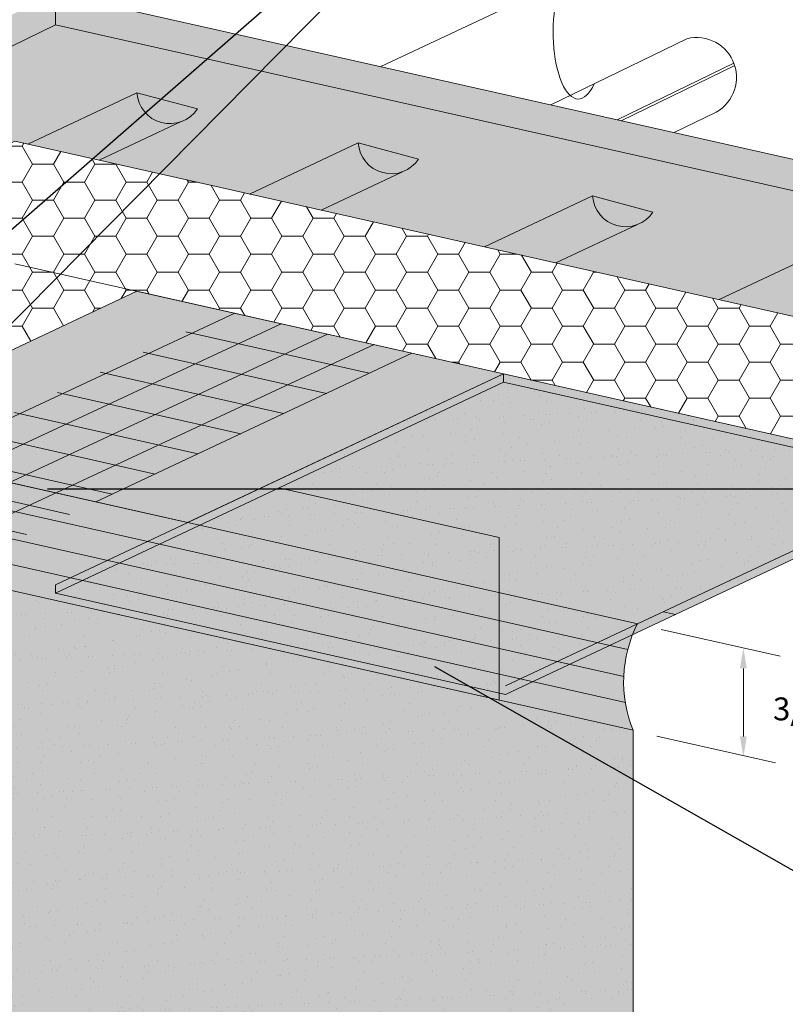
# Model space of a CAD drawing. Units: millimetres. Extents: x 0 to 88.3, y -32.3 to 10.6.
# Drawn here: x 58.7 to 60.8, y -5.5 to -2.8 of the extents above; entities that cross this region are included whole.
import ezdxf
from ezdxf import colors
from ezdxf.entities.mleader import LeaderData, LeaderLine
from ezdxf.math import Vec2, Vec3

# ---------------------------------------------------------------- set-up
doc = ezdxf.new("R2010")
doc.units = ezdxf.units.MM
doc.header["$MEASUREMENT"] = 0
for name, color, linetype, lineweight in [('ADHESIVE', 253, 'CONTINUOUS', 5), ('BASE COAT', 253, 'CONTINUOUS', 5), ('BASE COAT2', 253, 'CONTINUOUS', 5), ('FRAMING', 252, 'CONTINUOUS', 5), ('INSULATION2', 40, 'CONTINUOUS', 5), ('MESH', 160, 'CONTINUOUS', 5), ('Outline(H)', 7, 'CONTINUOUS', 9), ('SEALANT', 7, 'CONTINUOUS', 5)]:
    doc.layers.add(name, color=color, linetype=linetype, lineweight=lineweight)
for name, color, linetype, lineweight, true_color in [('BACKSTOP NT', 7, 'CONTINUOUS', 5, 0x83aaaa), ('FINISH', 7, 'CONTINUOUS', 5, 0xe2cc98), ('FINISH1', 7, 'CONTINUOUS', 5, 0xe2cc98), ('SUBSTRATE', 7, 'CONTINUOUS', 5, 0xffff9e)]:
    doc.layers.add(name, color=color, linetype=linetype, lineweight=lineweight, true_color=true_color)
doc.styles.add('arial', font='arial.ttf', dxfattribs={"height": 0.12})

msp = doc.modelspace()

# ---------------------------------------------------------------- hatches: boundary and pattern name
at = {"layer": 'ADHESIVE'}
h = msp.add_hatch(color=256, dxfattribs=at)
h.dxf.hatch_style = 1
h.paths.add_polyline_path([(59.01471277392537, -2.998154698058865, 0.717971911134328), (59.17979278865198, -3.042263839009134)])
edge = h.paths.add_edge_path()
edge.add_line((58.71631422963563, -3.138583947613196), (58.91159877809881, -3.182520117699877))
edge.add_line((58.91159877809881, -3.182520117699877), (59.13596947725944, -3.076929090169639))
edge.add_arc((59.10469443707424, -2.992358609459725), 0.09016814485221149, 183.685564823002, 290.29491608814214, ccw=False)
edge.add_line((59.01471277392537, -2.998154698058922), (58.71631422963563, -3.138583947613196))
h = msp.add_hatch(color=256, dxfattribs=at)
h.dxf.hatch_style = 1
h.paths.add_polyline_path([(59.61988436625873, -3.135150610840352, 0.717971911134328), (59.78496438098534, -3.179259751790621)])
edge = h.paths.add_edge_path()
edge.add_line((59.32269506960151, -3.275010776728546), (59.51797961806474, -3.318946946815256))
edge.add_line((59.51797961806474, -3.318946946815256), (59.7411410695928, -3.213925002951125))
edge.add_arc((59.70986602940761, -3.12935452224124), 0.09016814485221149, 183.6855648229839, 290.2949160881484, ccw=False)
edge.add_line((59.61988436625873, -3.135150610840409), (59.32269506960151, -3.275010776728546))
h = msp.add_hatch(color=256, dxfattribs=at)
h.dxf.hatch_style = 1
h.paths.add_polyline_path([(60.26059723925511, -3.28014279247466, 0.717971911134328), (60.42567725398172, -3.324251933424929)])
edge = h.paths.add_edge_path()
edge.add_line((59.96461719023037, -3.41943387469669), (60.15990173869366, -3.463370044783399))
edge.add_line((60.15990173869366, -3.463370044783399), (60.38185394258917, -3.358917184585433))
edge.add_arc((60.35057890240401, -3.274346703875519), 0.09016814485221149, 183.6855648230008, 290.2949160881252, ccw=False)
edge.add_line((60.26059723925511, -3.280142792474717), (59.96461719023037, -3.41943387469669))
h = msp.add_hatch(color=256, dxfattribs=at)
h.dxf.hatch_style = 1
h.paths.add_polyline_path([(60.90372860751629, -3.423996806776611, 0.717971911134328), (61.0688086222429, -3.46810594772688)])
edge = h.paths.add_edge_path()
edge.add_line((60.60653931085906, -3.563856972664777), (60.80182385932227, -3.607793142751486))
edge.add_line((60.80182385932227, -3.607793142751486), (61.02498531085035, -3.502771198887384))
edge.add_arc((60.99371027066516, -3.41820071817747), 0.09016814485221149, 183.685564823002, 290.29491608814214, ccw=False)
edge.add_line((60.90372860751629, -3.423996806776668), (60.60653931085906, -3.563856972664777))
at = {"layer": 'BASE COAT'}
h = msp.add_hatch(color=256, dxfattribs=at)
h.dxf.hatch_style = 1
h.paths.add_polyline_path([(60.0174018818937, -3.766630188915567), (59.01409086557285, -3.540899869697338), (58.14955279460023, -3.947759872337866), (59.15280543077964, -4.173517665816245)])
at = {"layer": 'FINISH'}
h = msp.add_hatch(dxfattribs=at)
h.set_pattern_fill('AR-SAND', scale=0.04545439383116233, angle=45)
h.set_pattern_definition([(82.50000000000001, (-48.99759464427459, -141.658600494381), (-0.06395493138706654, 0.05990557846832233), [0, -0.06909067862336642, 0, -0.07727246951297559, 0, -0.07386338997563845]), (52.5, (-48.99759464427459, -141.658600494381), (-0.03382431947781157, 0.147589495395752), [0, -0.03727260294155311, 0, -0.0622725195486924, 0, -0.02386355676136022]), (12.5, (-49.03712820971325, -141.6981340598196), (0.09991008822237893, 0.1002738647481099), [0, -0.02272719691558116, 0, -0.08181790889609218, 0, -0.1068178255032315]), (2.499999999999997, (-49.03712820971325, -141.6981340598196), (0.06841077923457989, 0.1248297131862039), [0, -0.01136359845779058, 0, -0.05363618472077154, 0, -0.06136343167206915])])
h.paths.add_polyline_path([(61.24846143148744, -4.066613567085508), (61.24846143148693, -4.043600600468661), (60.0174018818937, -3.766630188915567), (58.79159139365663, -4.343508495638954), (58.79159139365663, -4.366521462256085), (60.02265094325071, -4.643491873809236)])
h = msp.add_hatch(dxfattribs=at)
h.set_pattern_fill('AR-SAND,_O', scale=0.0455, angle=45)
h.set_pattern_definition([(82.50000000000001, (59.53302490152402, -4.961498559164649), (-0.06401909986788874, 0.05996568407518825), [0, -0.06915999999999986, 0, -0.07734999999999986, 0, -0.07393749999999986]), (52.49999999999999, (59.53302490152402, -4.961498559164649), (-0.03385825673876491, 0.1477375777015173), [0, -0.03731, 0, -0.062335, 0, -0.0238875]), (12.5, (59.49345167051493, -5.001071790173764), (0.1000103319165085, 0.1003744734334373), [0, -0.02275, 0, -0.0819, 0, -0.106925]), (2.499999999999997, (59.49345167051493, -5.001071790173764), (0.06847941844159863, 0.1249549597134521), [0, -0.011375, 0, -0.05368999999999999, 0, -0.061425])])
h.paths.add_polyline_path([(60.37150139398474, -4.741726350359638), (58.64514404482239, -4.353321170737754), (58.64514404482267, -6.33915928046542), (60.37127252286868, -6.726975684084604)])
at = {"layer": 'FINISH1'}
h = msp.add_hatch(color=256, dxfattribs=at)
h.paths.add_polyline_path([(60.01740188189444, -3.766630188915737), (60.01740188189444, -3.789643155532612), (61.24846143148693, -4.066613567085735), (61.24846143148696, -4.043600600468661)])
h.paths.add_polyline_path([(60.01740188189444, -3.766630188915226), (58.79159139365626, -4.343508495638869), (58.79159139365663, -4.366521462256085), (60.01740188189444, -3.789643155532101)])
h.paths.add_polyline_path([(60.0174018818937, -3.789643155532442), (58.79159139365663, -4.366521462256085), (60.02265094325071, -4.643491873809236), (61.24846143148693, -4.066613567085735)])
msp.add_hatch(color=256, dxfattribs=at).paths.add_polyline_path([(60.37150139398474, -4.741726350359638), (58.64514404482239, -4.353321170737754), (58.64514404482267, -6.33915928046542), (60.37127252286868, -6.726975684084604)])
at = {"layer": 'INSULATION2'}
h = msp.add_hatch(dxfattribs=at)
h.set_pattern_fill('HONEY', color=256, scale=0.4545439383116232)
h.set_pattern_definition([(0, (-48.99759464427459, -141.658600494381), (0.08522698843342937, 0.04920582471426156), [0.0568179922889529, -0.1136359845779058]), (120, (-48.99759464427459, -141.658600494381), (-0.08522698843342934, 0.04920582471426157), [0.05681799228895289, -0.1136359845779058]), (59.99999999999999, (-48.99759464427459, -141.658600494381), (1.892419297565104e-17, 0.09841164942852312), [-0.1136359845779058, 0.0568179922889529])])
h.paths.add_polyline_path([(58.68077294897276, -3.130587678760403), (57.50049175408554, -3.686039458377476), (57.50049175408554, -4.021359988213046), (58.06786770485436, -3.754347361957823), (58.4011856214544, -3.829339023059159), (59.01409086557285, -3.540899869697338), (61.24846143148747, -4.043600600468405), (61.24846143148747, -3.708280070632807)])
at = {"layer": 'MESH'}
h = msp.add_hatch(dxfattribs=at)
h.set_pattern_fill('ANSI31,_O', color=256, scale=0.6364, angle=340)
h.set_pattern_definition([(24.99999999999999, (-92.0435075793097, -146.8420974656654), (-0.03361928272147264, 0.0720967844587655), [])])
h.paths.add_polyline_path([(58.54076363957643, -4.287075915834489), (59.76657412781304, -3.710197609110903), (59.26491861965295, -3.597332449501859), (58.03910813141613, -4.174210756225531)])
h = msp.add_hatch(dxfattribs=at)
h.set_pattern_fill('ANSI31', color=256, scale=0.6363615136362725, angle=122.3)
h.set_pattern_definition([(167.3, (-50.69107592344807, -142.2235806749294), (-0.01748770792114513, -0.07759907987373202), [])])
h.paths.add_polyline_path([(58.54076363957645, -4.28707591583446), (59.76657412781304, -3.710197609110903), (59.26491861965295, -3.597332449501859), (58.03910813141613, -4.174210756225531)])
at = {"layer": 'SEALANT'}
h = msp.add_hatch(color=43, dxfattribs=at)
h.dxf.hatch_style = 1
h.paths.add_polyline_path([(57.81625427293088, -3.872759083794389, 0.05374100310297621), (57.78952135667581, -3.943151323838944), (60.35674266084837, -4.520842521550176, -0.05372715260985572), (60.38334135106706, -4.450420077175519)])
h.paths.add_polyline_path([(57.78952135667581, -3.943151323838944, 0.05334034787629688), (57.77842721842089, -4.017062693449244), (60.34577982865963, -4.594783438421754, -0.05334741757589805), (60.35674266084837, -4.520842521550176)])
h.paths.add_polyline_path([(57.77842721842089, -4.017062693449244, 0.05093626449966541), (57.78266349748148, -4.088325535689048), (60.35015136881455, -4.666076717906488, -0.05096390218491923), (60.34577982865963, -4.594783438421754)])
h.paths.add_polyline_path([(57.78266349748148, -4.088325535689048, 0.05614580664688755), (57.80389353157156, -4.164052096832105), (60.37151315646236, -4.741728996745248, -0.05612007202433091), (60.35015136881455, -4.666076717906488)])
edge = h.paths.add_edge_path()
edge.add_line((57.81625427293088, -3.872759083794417), (57.57672136093774, -3.985485595764427))
edge.add_ellipse((57.6291527361229, -4.103543354341777), major_axis=(0.1189752754455161, 0.05618804432488813), ratio=0.9817580668631073, start_angle=270.9242540334157, end_angle=448.69129583167796, ccw=False)
edge.add_line((57.68764202594781, -4.218761183074943), (57.80389353157156, -4.164052096832105))
edge.add_arc((58.12940265675917, -4.031956001639312), 0.3512912878873903, 153.0523387632, 202.0879931054815, ccw=False)
at = {"layer": 'SUBSTRATE'}
msp.add_hatch(color=256, dxfattribs=at).paths.add_polyline_path([(57.27854756497939, -3.548113954330542), (57.27854756497939, -3.460767551504485), (58.79194583113966, -2.72639130458813), (61.74194749454821, -3.390098576154511), (61.74194749454819, -3.476040742301475), (61.24846143148744, -3.708280070632807), (58.68077294897307, -3.130587678760474), (57.50049175408554, -3.686039458377476), (57.2043976216728, -3.58416400299927)])

# ---------------------------------------------------------------- linework, layer by layer
at = {"layer": 'ADHESIVE', "color": 7}
for p, q in [((58.71631422963563, -3.138583947613167), (59.01471277392537, -2.998154698058894)), ((59.01471277392554, -2.998154698058922), (59.17979278865198, -3.042263839009134)), ((58.91159877809875, -3.182520117699848), (59.13596947725955, -3.076929090169497)), ((59.32269506960148, -3.275010776728518), (59.61988436625873, -3.13515061084038)), ((59.6198843662589, -3.135150610840409), (59.78496438098534, -3.179259751790621)), ((59.5179796180646, -3.318946946815199), (59.74114106959291, -3.213925002950983)), ((59.96461719023037, -3.419433874696661), (60.26059723925511, -3.280142792474688)), ((60.26059723925528, -3.280142792474717), (60.42567725398172, -3.324251933424929)), ((60.15990173869352, -3.463370044783343), (60.38185394258929, -3.358917184585291)), ((60.60653931085906, -3.563856972664748), (60.90372860751629, -3.423996806776639))]:
    msp.add_line(p, q, dxfattribs=at)
for centre in [(59.10469443707422, -2.992358609459753), (59.70986602940758, -3.12935452224124), (60.35057890240395, -3.274346703875548)]:
    msp.add_arc(centre, 0.09016814485217038, 183.685564823041, 326.3947052012446, dxfattribs=at)
at = {"layer": 'BACKSTOP NT', "color": 7}
msp.add_lwpolyline([(59.40295576014566, -4.078807460853991), (60.00523754391475, -4.21431206221666), (60.00523754391475, -4.659897219799173)], dxfattribs=at)
at = {"layer": 'BASE COAT', "color": 7}
msp.add_line((58.90199227173483, -4.117078217446871), (59.76657412781336, -3.710197609110761), dxfattribs=at)
msp.add_lwpolyline([(58.14955279460023, -3.947759872337866), (59.01409086557285, -3.540899869697338), (60.0174018818937, -3.766630188915567), (59.15280543077961, -4.173517665816529), (58.14955279460023, -3.947759872337866)], dxfattribs=at)
at = {"layer": 'BASE COAT2'}
msp.add_ellipse((60.22130638039548, -2.831320039651128), major_axis=(1.560498090194516e-13, -0.1837527244056218), ratio=0.3739754069761315, start_param=2.775962541209113, end_param=6.971710245674375, dxfattribs=at)
at = {"layer": 'FINISH', "color": 7}
for p, q in [((60.0174018818937, -3.766630188915567), (58.79159139365666, -4.34350849563867)), ((60.0174018818937, -3.766630188915567), (61.24846143148704, -4.04360060046869)), ((60.01740188189444, -3.789643155532612), (60.01740188189444, -3.766630188915453)), ((58.79159139365663, -4.366574780317702), (58.79159139365663, -4.343561813700543)), ((60.77324232428748, -4.538515276788299), (60.44799445196665, -4.466173817945869)), ((60.67290462819992, -4.572448219769367), (60.67290462819994, -4.70200638446968)), ((60.67290465387902, -4.75825642894716), (60.67290465387902, -4.702006428947154)), ((60.76111045404423, -4.830397065828574), (60.4358625817234, -4.758055606986144))]:
    msp.add_line(p, q, dxfattribs=at)
msp.add_lwpolyline([(60.02265094325071, -4.643491873809236), (61.24846143148744, -4.066613567085508), (60.0174018818937, -3.789643155532442), (58.79159139365663, -4.366521462256085)], close=True, dxfattribs=at)
for points in [[(60.66352962819994, -4.572448219769367), (60.68227962819989, -4.572448219769367), (60.67290462819992, -4.51619821976939)], [(60.66352965387901, -4.75825642894716), (60.68227965387902, -4.75825642894716), (60.67290465387902, -4.814506428947166)]]:
    msp.add_solid(points, dxfattribs=at)
at = {"layer": 'FRAMING'}
for p, q in [((59.68137270842013, -2.926499356491913), (61.2846861107902, -2.171964516416292)), ((60.14602530714578, -3.031039402130457), (60.51814683714022, -2.850122213695865)), ((60.32740425530275, -3.071847015324064), (60.64678958173349, -2.916568992883466)), ((60.33845391781952, -3.074333027942853), (60.649131137876, -2.923288692604014)), ((60.48336666248099, -3.106936278160472), (60.59633186820562, -3.052015114606885))]:
    msp.add_line(p, q, dxfattribs=at)
msp.add_arc((60.54504944933115, -2.955789325289768), 0.1090380163764451, 293.8011072187924, 104.2839113779466, dxfattribs=at)
at = {"layer": 'INSULATION2', "color": 7}
for p, q in [((58.68077294897276, -3.465908208595945), (61.24846143148747, -4.043600600468405)), ((61.24846143148747, -4.043600600468405), (60.02265094325099, -4.620478907192133)), ((57.80389353157122, -4.16405209683202), (60.02265094325051, -4.663240096025103)), ((57.80389353157125, -4.16405209683202), (60.02265094325051, -4.663240096025103)), ((60.48740727339998, -4.424773036477941), (60.45432341906096, -4.41732965264239)), ((60.37127252286868, -6.726975684084604), (60.37127252286868, -4.741137574357023))]:
    msp.add_line(p, q, dxfattribs=at)
for points in [[(57.50049175408554, -3.686039458377476), (58.68077294897276, -3.130587678760403), (61.24846143148747, -3.708280070632807)], [(58.68077294897307, -3.13058767876046), (61.24846143148778, -3.708280070632863)]]:
    msp.add_lwpolyline(points, dxfattribs=at)
at = {"layer": 'Outline(H)'}
for p, q in [((58.79194583113966, -2.72639130458813), (58.79194583113966, -2.812333470735208)), ((61.74194749454821, -3.390098576154511), (58.79194583113966, -2.72639130458813)), ((57.27854756497939, -3.548113954330542), (58.79194583113966, -2.812333470735208)), ((61.74194749454819, -3.476040742301475), (58.79194583113966, -2.812333470735208))]:
    msp.add_line(p, q, dxfattribs=at)
at = {"layer": 'SEALANT'}
for p, q in [((57.81625427293088, -3.872759083794389), (60.38390852425943, -4.450547705814412)), ((57.78952135667581, -3.943151323838944), (60.35717560800424, -4.520939945858938)), ((57.77842721842089, -4.017062693449244), (60.34608146974944, -4.594851315469267)), ((57.78266349748148, -4.088325535689048), (60.35031774880991, -4.666114157709071)), ((57.80389353157153, -4.164052096832105), (60.37150139398474, -4.741726350359638))]:
    msp.add_line(p, q, dxfattribs=at)
msp.add_arc((60.69678164805626, -4.609041479164286), 0.351291287887393, 153.0523387631951, 202.0879931054769, dxfattribs=at)

# ---------------------------------------------------------------- texts
at = {"layer": 'FINISH', "color": 7, "insert": (61.10199437370736, -4.683170213724363), "char_height": 0.0625, "attachment_point": 5, "line_spacing_factor": 0.4411764705882352, "style": 'arial'}
msp.add_mtext('\\A1;3/4" (19 MM) MIN.', dxfattribs=at)

# ---------------------------------------------------------------- leaders
at = {"layer": 'ADHESIVE', "color": 7}
ml = msp.add_multileader_mtext('Standard', dxfattribs=at)
ml.set_content('DRYVIT DETAIL MESH® WRAPPED TO BACKSIDE OF EPS MIN. 2" (51 MM) ', color=7, style='arial')
ml.set_leader_properties()
ml.build(insert=Vec2(0, 0))
ml.multileader.update_dxf_attribs({"dogleg_length": 0.125, "arrow_head_size": 0.0625})
ctx = ml.context
ctx.base_point, ctx.char_height, ctx.arrow_head_size, ctx.landing_gap_size, ctx.plane_origin = Vec3(60.63961238115456, -1.763949114756226), 0.0625, 0.0625, 0.09, Vec3(62.8088131804378, -1.832743962036826)
notes = []
notes.append((ctx, [(0, (1, 1, 0), (60.51461238115456, -1.763949114756226), (1, 0), 0.125, [(0, [(57.91001601158055, -4.400184662520243)], 0, [])])]))
ctx.mtext.insert, ctx.mtext.width, ctx.mtext.flow_direction = Vec3(60.72961238115457, -1.723511700022254), 1.686928239407436, 5
ml = msp.add_multileader_mtext('Standard', dxfattribs=at)
ml.set_content(' ', color=7)
ml.set_leader_properties()
ml.build(insert=Vec2(0, 0))
ml.multileader.update_dxf_attribs({"dogleg_length": 0.125, "arrow_head_size": 0.0625})
ctx = ml.context
ctx.base_point, ctx.char_height, ctx.arrow_head_size, ctx.landing_gap_size, ctx.plane_origin = Vec3(60.63961238115456, -1.763949114756226), 0.0625, 0.0625, 0.09, Vec3(62.8088131804378, -1.832743962036826)
notes.append((ctx, [(0, (1, 1, 0), (60.51461238115456, -1.763949114756226), (1, 0), 0.125, [(0, [(58.14435671577502, -3.831223549940713)], 0, [])])]))
ctx.mtext.insert, ctx.mtext.width, ctx.mtext.flow_direction = Vec3(60.72961238115457, -1.732699114756226), 1.929329124039782, 5
ml = msp.add_multileader_mtext('Standard', dxfattribs=at)
ml.set_content('DRYVIT COLOR PRIME OR  DEMANDIT®  ON SURFACES TO RECEIVE SEALANT', color=7, style='arial')
ml.set_leader_properties()
ml.build(insert=Vec2(0, 0))
ml.multileader.update_dxf_attribs({"dogleg_length": 0.125, "arrow_head_size": 0.0625})
ctx = ml.context
ctx.base_point, ctx.char_height, ctx.arrow_head_size, ctx.landing_gap_size, ctx.plane_origin = Vec3(62.02877376706112, -4.080889551435103), 0.0625, 0.0625, 0.09, Vec3(68.65834016519315, -2.945550872635618)
notes.append((ctx, [(0, (1, 1, 0), (61.90377376706112, -4.080889551435103), (1, 0), 0.125, [(0, [(58.70725485409045, -4.080889551435103)], 0, [])])]))
ctx.mtext.insert, ctx.mtext.width, ctx.mtext.flow_direction = Vec3(62.11877376706113, -4.049106638747514), 1.133467913230284, 5
ml = msp.add_multileader_mtext('Standard', dxfattribs=at)
ml.set_content('DRYVIT COMPATIBLE SEALANT WITH \\PCLOSED CELL BACKER ROD, BY OTHERS\\P(SEE NOTE 2) ', color=7, style='arial')
ml.set_leader_properties()
ml.build(insert=Vec2(0, 0))
ml.multileader.update_dxf_attribs({"dogleg_length": 0.125, "arrow_head_size": 0.0625})
ctx = ml.context
ctx.base_point, ctx.char_height, ctx.arrow_head_size, ctx.landing_gap_size, ctx.plane_origin = Vec3(61.0619311131282, -5.198099196150078), 0.0625, 0.0625, 0.09, Vec3(60.84266407563467, -3.847124617781642)
notes.append((ctx, [(0, (1, 1, 0), (60.9369311131282, -5.198099196150078), (1, 0), 0.125, [(0, [(59.77389929362286, -4.536405095534089)], 0, [])])]))
ctx.mtext.insert, ctx.mtext.width, ctx.mtext.flow_direction = Vec3(61.1519311131282, -5.157661781416109), 2.338424121740402, 5
for ctx, leaders in notes:
    for number, flags, end, landing, length, lines in leaders:
        leader = LeaderData()
        leader.index, (leader.has_last_leader_line, leader.has_dogleg_vector, leader.attachment_direction) = number, flags
        leader.last_leader_point, leader.dogleg_vector, leader.dogleg_length = Vec3(end), Vec3(landing), length
        for number, points, colour, breaks in lines:
            line = LeaderLine()
            line.index, line.vertices, line.color, line.breaks = number, Vec3.list(points), colors.encode_raw_color(colour), breaks
            leader.lines.append(line)
        ctx.leaders.append(leader)

doc.saveas('drawing.dxf')
